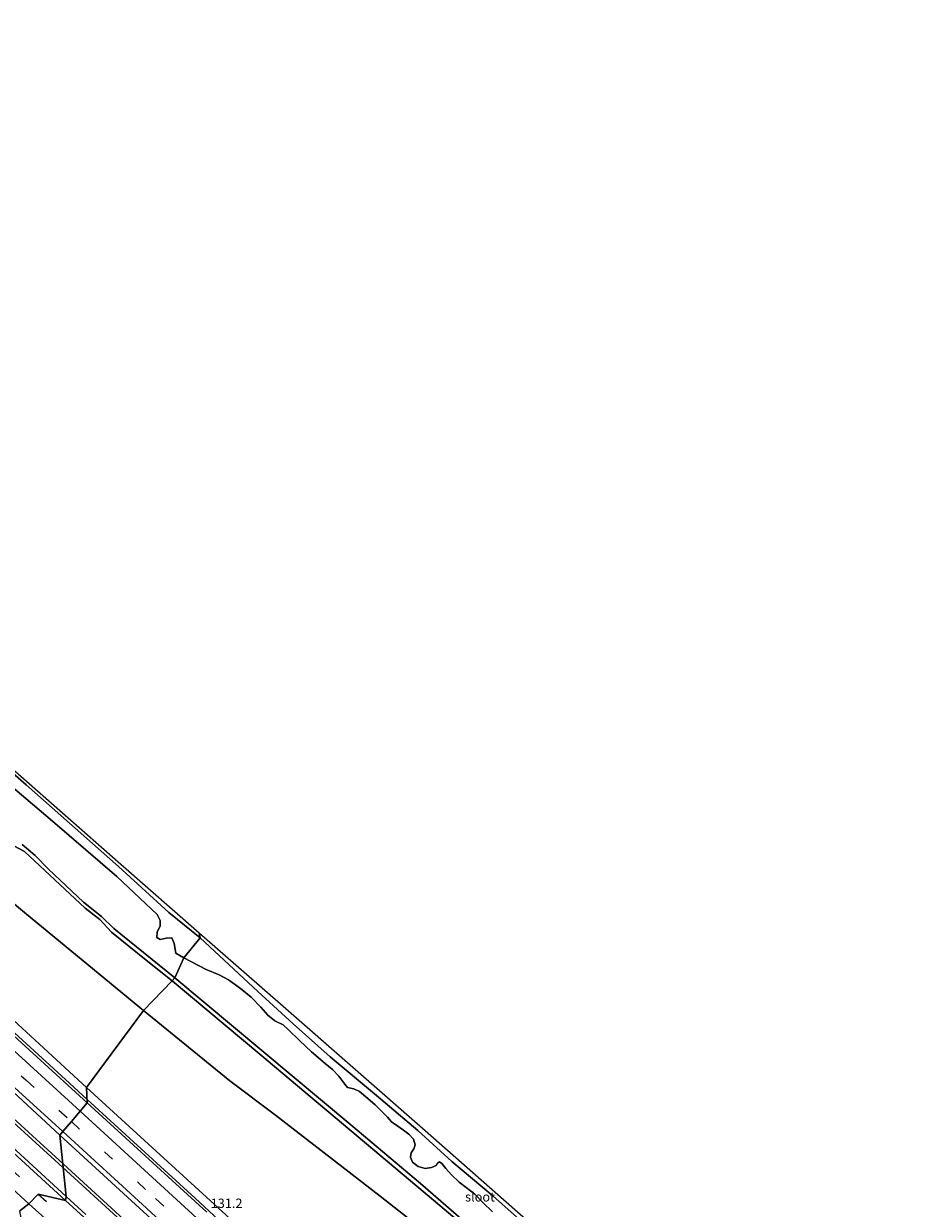
# Model space of a CAD drawing. Units: metres. Extents: x 175049 to 180001, y 550000 to 556251.
# Drawn here: x 179508 to 179746, y 554386 to 554704 of the extents above; entities that cross this region are included whole.
import ezdxf
from ezdxf.enums import TextEntityAlignment as Align

# ---------------------------------------------------------------- set-up
doc = ezdxf.new("R2010")
doc.units = ezdxf.units.M
doc.linetypes.add('VW-3-9_STREEP', pattern=[12, 3, -9])
for name, color, linetype, lineweight in [('B-ME-AM-KILOMETR-S-B1', 7, 'Continuous', 18), ('B-ME-BV-GELEIDECONSTRUCTIE-GELEIDERAIL-L-B1', 213, 'BV-GELEIDERAIL', 18), ('B-ME-GW-INSTEEKWATERGANG-L-B1', 10, 'Continuous', 25), ('B-ME-GW-KRUINLIJN-L-B1', 93, 'Continuous', 18), ('B-ME-GW-TEENLIJN-L-B1', 93, 'Continuous', 18), ('B-ME-IE-GRASLAND-GV-B6', 93, 'Continuous', 18), ('B-ME-IE-HULPGEOMETRIE-L-B1', 53, 'Continuous', 18), ('B-ME-IE-RIET-GV-B6', 10, 'Continuous', 25), ('B-ME-KG-KADASTRAAL-OPNAMEDTMGRENS-L-B1', 10, 'Continuous', 25), ('B-ME-OG-WATER-GV-B6', 153, 'Continuous', 18), ('B-ME-VH-VERH_SOORT-BITUMEN-GV-B6', 8, 'IE-TERREINAFSCHEIDING-NATUURLIJK-HOUTWAL', 18), ('B-ME-VW-MARKERING-39STREEP-015-L-B1', 255, 'VW-3-9_STREEP', 18), ('B-ME-VW-MARKERING-STREEP-015-L-B1', 7, 'Continuous', 18)]:
    doc.layers.add(name, color=color, linetype=linetype, lineweight=lineweight)
doc.styles.add('NLCS-ISO', font='NLCS-ISO.TTF')
doc.linetypes.add('BV-GELEIDERAIL', pattern='A,10,-3,[108,NLCS.SHX,S=1,R=0,X=0,Y=0],-3', length=16)
doc.linetypes.add('IE-TERREINAFSCHEIDING-NATUURLIJK-HOUTWAL', pattern='A,7,-1.5,[67,NLCS.SHX,S=0.75,R=45,X=0,Y=0],-1.5,7,-1.5,[70,NLCS.SHX,S=0.75,R=0,X=0,Y=0],-1.5', length=20)

msp = doc.modelspace()

# ---------------------------------------------------------------- linework, layer by layer
at = {"layer": 'B-ME-BV-GELEIDECONSTRUCTIE-GELEIDERAIL-L-B1'}
for points in [[(179248.586, 554652.027, 5.053), (179311.767, 554600.472, 5.616), (179341.052, 554575.98, 6.059), (179367.343, 554553.702, 6.459), (179391.968, 554532.624, 6.827), (179418.419, 554509.804, 7.235), (179440.497, 554490.535, 7.768), (179466.057, 554468.103, 8.293), (179493.531, 554443.547, 8.838), (179519.916, 554419.527, 9.571), (179524.634, 554415.199, 9.691)], [(179238.19, 554637.61, 5.505), (179268.341, 554613.233, 5.561), (179310.524, 554578.212, 6.181), (179345.708, 554548.736, 6.737), (179399.566, 554502.565, 7.584), (179446.387, 554461.566, 8.622), (179481.442, 554430.327, 9.402), (179516.011, 554398.886, 10.235)], [(179238.67, 554638.2, 5.423), (179275.567, 554608.243, 5.632), (179316.465, 554574.214, 6.239), (179357.827, 554539.384, 6.89), (179395.031, 554507.456, 7.38), (179435.098, 554472.499, 8.321), (179470.307, 554441.299, 9.089), (179504.805, 554410.138, 9.916), (179516.18, 554399.763, 10.287)], [(179524.634, 554415.199, 9.691), (179553.563, 554388.723, 10.427), (179588.922, 554355.894, 11.369), (179650.842, 554296.819, 12.75), (179684.113, 554264.553, 13.141), (179715.15, 554233.737, 13.533), (179735.009, 554213.673, 13.685), (179738.587, 554210.137, 13.779), (179746.084, 554202.561, 13.819)], [(179516.011, 554398.886, 10.235), (179543.139, 554374.106, 10.955), (179572.286, 554346.981, 11.675), (179595.529, 554325.03, 12.289), (179623.375, 554298.466, 12.887), (179649.211, 554273.531, 13.173), (179662.644, 554260.443, 13.568), (179680.191, 554241.31, 13.701), (179701.319, 554218.049, 13.842), (179717.41, 554200.304, 13.92), (179725.341, 554191.691, 14.045), (179729.198, 554187.651, 13.998), (179729.962, 554186.874, 14.002)], [(179737.333, 554193.976, 14.08), (179733.634, 554197.671, 14.061), (179725.155, 554205.687, 13.971), (179720.471, 554209.998, 13.924), (179700.617, 554228.006, 13.81), (179684.543, 554242.404, 13.697), (179665.788, 554258.893, 13.58), (179663.1, 554261.098, 13.591), (179642.52, 554281.115, 13.208), (179619.444, 554303.334, 12.782), (179594.584, 554326.965, 12.281), (179552.498, 554366.492, 11.225), (179516.18, 554399.763, 10.287)]]:
    msp.add_polyline3d(points, dxfattribs=at)
at = {"layer": 'B-ME-GW-INSTEEKWATERGANG-L-B1'}
for points in [[(179504.996, 554483.136, -0.32), (179507.809, 554481.681, -0.438), (179524.125, 554466.469, -0.367), (179528.013, 554463.405, -0.367), (179531.195, 554460.068, -0.414), (179540.474, 554452.567, -0.359), (179547.461, 554447.001, -0.308)], [(179547.461, 554447.001, -0.308), (179570.929, 554427.339, -0.325), (179619.209, 554386.768, -0.298), (179646.916, 554363.265, -0.286), (179665.245, 554347.035, -0.278), (179682.074, 554331.481, -0.251), (179705.048, 554311.336, -0.239), (179722.665, 554295.006, -0.044), (179728.525, 554290.011, 0.182)]]:
    msp.add_polyline3d(points, dxfattribs=at)
at = {"layer": 'B-ME-GW-KRUINLIJN-L-B1'}
for points in [[(179250.037, 554654.178, 4.035), (179281.891, 554628.56, 4.115), (179319.049, 554597.628, 4.707), (179368.038, 554556.401, 5.636), (179401.982, 554527.557, 6.153), (179452.56, 554483.386, 7.074), (179491.075, 554449.14, 7.87), (179524.482, 554418.43, 8.85)], [(179666.462, 554285.232, 11.974), (179652.709, 554298.782, 11.909), (179630.207, 554320.238, 11.393), (179593.277, 554355.047, 10.544), (179561.795, 554384.252, 9.875), (179524.482, 554418.43, 8.85)]]:
    msp.add_polyline3d(points, dxfattribs=at)
at = {"layer": 'B-ME-GW-TEENLIJN-L-B1'}
for points in [[(179258.1, 554664.853, 0.003), (179329.312, 554608.599, -0.195), (179351.25, 554594.084, -0.285), (179367.195, 554582.632, -0.591), (179420.813, 554536.974, -0.301), (179457.385, 554507.409, -0.34), (179508.423, 554464.83, -0.222), (179539.769, 554439.021, 0.255)], [(179539.769, 554439.021, 0.255), (179562.908, 554420.203, 0.139), (179575.116, 554411.013, 0.006), (179603.153, 554389.245, -0.216), (179617.388, 554378.102, -0.306), (179636.998, 554361.32, -0.372), (179648.584, 554351.656, -0.235), (179663.068, 554338.208, -0.275), (179676.851, 554325.766, -0.212), (179696.002, 554307.793, -0.091), (179712.603, 554292.35, -0.169), (179724.853, 554281.914, -0.012), (179726.619, 554281.35, 0.014), (179728.796, 554281.137, -0.063), (179730.868, 554281.774, -0.044), (179731.852, 554283.115, 0.014), (179732.907, 554284.602, 0.018), (179735.271, 554290.325, 0.225)]]:
    msp.add_polyline3d(points, dxfattribs=at)
at = {"layer": 'B-ME-IE-GRASLAND-GV-B6'}
for points in [[(179250.037, 554654.178, 4.035), (179258.1, 554664.853, 0.003), (179329.312, 554608.599, -0.195), (179351.25, 554594.084, -0.285), (179367.195, 554582.632, -0.591), (179420.813, 554536.974, -0.301), (179457.385, 554507.409, -0.34), (179508.423, 554464.83, -0.222), (179539.769, 554439.021, 0.255), (179524.482, 554418.43, 8.85), (179491.075, 554449.14, 7.87), (179452.56, 554483.386, 7.074), (179401.982, 554527.557, 6.153), (179368.038, 554556.401, 5.636), (179319.049, 554597.628, 4.707), (179281.891, 554628.56, 4.115), (179250.037, 554654.178, 4.035)], [(179248.261, 554651.545, 4.385), (179250.037, 554654.178, 4.035), (179281.891, 554628.56, 4.115), (179319.049, 554597.628, 4.707), (179368.038, 554556.401, 5.636), (179401.982, 554527.557, 6.153), (179452.56, 554483.386, 7.074), (179491.075, 554449.14, 7.87), (179524.482, 554418.43, 8.85), (179524.676, 554414.304, 9.108), (179497.592, 554438.931, 8.422), (179470.846, 554462.907, 7.819), (179434.427, 554495.003, 7.059), (179393.426, 554530.775, 6.247), (179354.944, 554563.435, 5.687), (179319.676, 554592.957, 5.181), (179281.943, 554624.039, 4.672), (179248.261, 554651.545, 4.385)], [(179235.051, 554633.742, 4.661), (179241.868, 554642.141, 4.681), (179260.757, 554626.734, 4.817), (179289.489, 554603.256, 5.099), (179318.908, 554578.783, 5.554), (179349.052, 554553.485, 5.993), (179379.653, 554527.616, 6.42), (179415.802, 554496.344, 7.102), (179443.857, 554471.716, 7.744), (179474.421, 554444.586, 8.223), (179498.633, 554422.83, 8.861), (179517.306, 554405.608, 9.492), (179519.005, 554389.134, 9.606), (179485.447, 554419.995, 8.791), (179454.461, 554447.745, 8.046), (179422.173, 554476.257, 7.423), (179377.636, 554514.984, 6.51), (179339.107, 554547.875, 5.887), (179301.987, 554578.901, 5.424), (179265, 554609.536, 4.868), (179235.051, 554633.742, 4.661)], [(179502.423, 554505.811, -0.524), (179533.642, 554478.256, -0.446), (179554.662, 554459.824, -0.403), (179554.895, 554458.528, -0.779), (179546.557, 554465.29, -0.779), (179533.067, 554477.641, -0.779), (179508.334, 554499.513, -0.779), (179492.909, 554512.94, -0.779)], [(179504.996, 554483.136, -0.32), (179507.809, 554481.681, -0.438), (179524.125, 554466.469, -0.367), (179528.013, 554463.405, -0.367), (179531.195, 554460.068, -0.414), (179540.474, 554452.567, -0.359), (179547.461, 554447.001, -0.308), (179539.769, 554439.021, 0.255), (179508.423, 554464.83, -0.222), (179457.385, 554507.409, -0.34)], [(179507.229, 554483.494, -0.779), (179510.691, 554480.617, -0.779), (179514.282, 554476.888, -0.779), (179518.999, 554472.489, -0.779), (179523.631, 554468.108, -0.779), (179528.457, 554464.187, -0.779), (179531.779, 554460.976, -0.779), (179548.13, 554447.745, -0.779), (179547.461, 554447.001, -0.308), (179540.474, 554452.567, -0.359), (179531.195, 554460.068, -0.414), (179528.013, 554463.405, -0.367), (179524.125, 554466.469, -0.367), (179507.809, 554481.681, -0.438), (179504.996, 554483.136, -0.32)], [(179554.662, 554459.824, -0.403), (179577.145, 554440.208, -0.404), (179615.242, 554406.905, -0.235), (179651.948, 554374.469, -0.099)], [(179647.703, 554376.634, -0.779), (179633.448, 554389.3, -0.779), (179622.409, 554398.58, -0.779), (179613.269, 554406.896, -0.779), (179602.227, 554416.22, -0.779), (179589.808, 554426.6, -0.779), (179579.889, 554435.475, -0.779), (179570.4, 554444.129, -0.779), (179554.895, 554458.528, -0.779), (179554.662, 554459.824, -0.403)], [(179617.388, 554378.102, -0.306), (179603.153, 554389.245, -0.216), (179575.116, 554411.013, 0.006), (179562.908, 554420.203, 0.139), (179539.769, 554439.021, 0.255), (179547.461, 554447.001, -0.308)], [(179646.916, 554363.265, -0.286), (179619.209, 554386.768, -0.298), (179570.929, 554427.339, -0.325), (179547.461, 554447.001, -0.308), (179548.13, 554447.745, -0.779), (179595.282, 554408.419, -0.779), (179613.998, 554392.67, -0.779), (179628.286, 554380.226, -0.779)], [(179547.461, 554447.001, -0.308), (179570.929, 554427.339, -0.325), (179619.209, 554386.768, -0.298), (179646.916, 554363.265, -0.286)], [(179539.769, 554439.021, 0.255), (179562.908, 554420.203, 0.139), (179575.116, 554411.013, 0.006), (179603.153, 554389.245, -0.216), (179617.388, 554378.102, -0.306), (179636.998, 554361.32, -0.372), (179648.584, 554351.656, -0.235), (179663.068, 554338.208, -0.275), (179664.223, 554319.836, 2.486), (179665.989, 554294.94, 8.987), (179666.446, 554285.39, 11.956), (179666.462, 554285.232, 11.974), (179652.709, 554298.782, 11.909), (179630.207, 554320.238, 11.393), (179593.277, 554355.047, 10.544), (179561.795, 554384.252, 9.875), (179524.482, 554418.43, 8.85), (179539.769, 554439.021, 0.255)], [(179524.482, 554418.43, 8.85), (179561.795, 554384.252, 9.875)], [(179556.735, 554384.975, 9.985), (179524.676, 554414.304, 9.108), (179524.482, 554418.43, 8.85)], [(179524.274, 554384.307, 9.763), (179519.005, 554389.134, 9.606), (179517.306, 554405.608, 9.492), (179547.148, 554378.225, 10.18)]]:
    msp.add_polyline3d(points, dxfattribs=at)
at = {"layer": 'B-ME-IE-HULPGEOMETRIE-L-B1'}
msp.add_polyline3d([(179470.2854, 554351.3453, -0.9425), (179470.933, 554352.173, -0.943), (179471.434, 554353.319, -1.59), (179475.268, 554357.149, -1.59), (179475.901, 554358.098, -0.642), (179484.753, 554367.44, 0.267), (179507.352, 554381.522, 9.155), (179506.588, 554385.32, 9.226), (179509.043, 554387.164, 9.301), (179511.476, 554389.831, 9.376), (179518.843, 554388.118, 9.614), (179519.005, 554389.134, 9.606), (179517.306, 554405.608, 9.492), (179518.105, 554406.551, 9.45), (179520.41, 554409.27, 9.33), (179522.781, 554412.068, 9.207), (179524.676, 554414.304, 9.108), (179524.482, 554418.43, 8.85), (179539.769, 554439.021, 0.255), (179547.461, 554447.001, -0.308), (179548.13, 554447.745, -0.779), (179550.52, 554453.108, -0.779), (179554.895, 554458.528, -0.779), (179554.662, 554459.824, -0.403)], dxfattribs=at)
at = {"layer": 'B-ME-IE-RIET-GV-B6'}
for points in [[(179499.787, 554502.963, -0.779), (179515.367, 554489.743, -0.779), (179532.561, 554474.936, -0.779), (179543.398, 554464.794, -0.779), (179544.197, 554463.137, -0.779), (179544.171, 554461.691, -0.779), (179543.418, 554460.034, -0.779), (179543.359, 554458.568, -0.779), (179544.254, 554458.047, -0.779), (179545.785, 554458.419, -0.779), (179547.349, 554458.521, -0.779), (179548.006, 554456.948, -0.779), (179548.416, 554454.432, -0.779), (179550.52, 554453.108, -0.779), (179548.13, 554447.745, -0.779), (179531.779, 554460.976, -0.779), (179528.457, 554464.187, -0.779), (179523.631, 554468.108, -0.779), (179518.999, 554472.489, -0.779), (179514.282, 554476.888, -0.779), (179510.691, 554480.617, -0.779), (179507.229, 554483.494, -0.779)], [(179628.286, 554380.226, -0.779), (179613.998, 554392.67, -0.779), (179595.282, 554408.419, -0.779), (179548.13, 554447.745, -0.779), (179550.52, 554453.108, -0.779)], [(179550.52, 554453.108, -0.779), (179556.528, 554450.003, -0.779), (179560.058, 554448.613, -0.779), (179562.487, 554447.22, -0.779), (179565.706, 554444.926, -0.779), (179568.625, 554442.595, -0.779), (179571.187, 554439.937, -0.779), (179573.045, 554437.788, -0.779), (179574.962, 554436.292, -0.779), (179577.149, 554435.162, -0.779), (179578.6, 554433.858, -0.779), (179581.6, 554430.947, -0.779), (179584.804, 554427.918, -0.779), (179588.405, 554424.82, -0.779), (179590.407, 554423.234, -0.779), (179592.124, 554421.401, -0.779), (179593.741, 554419.273, -0.779), (179594.434, 554418.404, -0.779), (179596.157, 554418.021, -0.779), (179597.67, 554417.298, -0.779), (179599.835, 554415.479, -0.779), (179601.8, 554413.725, -0.779), (179603.598, 554411.984, -0.779), (179605.153, 554410.477, -0.779), (179606.247, 554409.182, -0.779), (179607.675, 554408.186, -0.779), (179609.448, 554406.995, -0.779), (179610.837, 554405.837, -0.779), (179612.107, 554404.494, -0.779), (179612.552, 554403.062, -0.779), (179612.206, 554401.955, -0.779), (179611.52, 554400.847, -0.779), (179611.349, 554399.74, -0.779), (179611.807, 554398.398, -0.779), (179613.36, 554397.167, -0.779), (179615.27, 554396.718, -0.779), (179616.923, 554396.944, -0.779), (179618.193, 554397.47, -0.779), (179618.56, 554398.133, -0.779), (179619.092, 554398.453, -0.779), (179619.732, 554398.045, -0.779), (179620.816, 554396.686, -0.779), (179622.327, 554394.988, -0.779), (179624.368, 554392.998, -0.779), (179626.233, 554391.594, -0.779), (179628.57, 554389.792, -0.779), (179630.721, 554387.586, -0.779), (179633.326, 554385.056, -0.779)]]:
    msp.add_polyline3d(points, dxfattribs=at)
at = {"layer": 'B-ME-KG-KADASTRAAL-OPNAMEDTMGRENS-L-B1'}
for points in [[(179279.245, 554703.573, -0.469), (179338.08, 554650.656, -0.751), (179374.22, 554618.623, -0.665), (179416.861, 554581.373, -0.481), (179453.062, 554549.793, -0.548), (179475.498, 554530.444, -0.469), (179476.938, 554529.364, -0.465), (179478.92, 554528.119, -0.504), (179480.022, 554527.108, -0.453), (179481.951, 554525.027, -0.461), (179483.641, 554523.083, -0.399), (179485.19, 554521.3, -0.403), (179502.423, 554505.811, -0.524), (179533.642, 554478.256, -0.446), (179554.662, 554459.824, -0.403)], [(179554.662, 554459.824, -0.403), (179577.145, 554440.208, -0.404), (179615.242, 554406.905, -0.235), (179651.948, 554374.469, -0.099)]]:
    msp.add_polyline3d(points, dxfattribs=at)
at = {"layer": 'B-ME-OG-WATER-GV-B6'}
for points in [[(179492.909, 554512.94, -0.779), (179508.334, 554499.513, -0.779), (179533.067, 554477.641, -0.779), (179546.557, 554465.29, -0.779), (179554.895, 554458.528, -0.779), (179550.52, 554453.108, -0.779), (179548.416, 554454.432, -0.779), (179548.006, 554456.948, -0.779), (179547.349, 554458.521, -0.779), (179545.785, 554458.419, -0.779), (179544.254, 554458.047, -0.779), (179543.359, 554458.568, -0.779), (179543.418, 554460.034, -0.779), (179544.171, 554461.691, -0.779), (179544.197, 554463.137, -0.779), (179543.398, 554464.794, -0.779), (179532.561, 554474.936, -0.779), (179515.367, 554489.743, -0.779), (179499.787, 554502.963, -0.779)], [(179633.326, 554385.056, -0.779), (179630.721, 554387.586, -0.779), (179628.57, 554389.792, -0.779), (179626.233, 554391.594, -0.779), (179624.368, 554392.998, -0.779), (179622.327, 554394.988, -0.779), (179620.816, 554396.686, -0.779), (179619.732, 554398.045, -0.779), (179619.092, 554398.453, -0.779), (179618.56, 554398.133, -0.779), (179618.193, 554397.47, -0.779), (179616.923, 554396.944, -0.779), (179615.27, 554396.718, -0.779), (179613.36, 554397.167, -0.779), (179611.807, 554398.398, -0.779), (179611.349, 554399.74, -0.779), (179611.52, 554400.847, -0.779), (179612.206, 554401.955, -0.779), (179612.552, 554403.062, -0.779), (179612.107, 554404.494, -0.779), (179610.837, 554405.837, -0.779), (179609.448, 554406.995, -0.779), (179607.675, 554408.186, -0.779), (179606.247, 554409.182, -0.779), (179605.153, 554410.477, -0.779), (179603.598, 554411.984, -0.779), (179601.8, 554413.725, -0.779), (179599.835, 554415.479, -0.779), (179597.67, 554417.298, -0.779), (179596.157, 554418.021, -0.779), (179594.434, 554418.404, -0.779), (179593.741, 554419.273, -0.779), (179592.124, 554421.401, -0.779), (179590.407, 554423.234, -0.779), (179588.405, 554424.82, -0.779), (179584.804, 554427.918, -0.779), (179581.6, 554430.947, -0.779), (179578.6, 554433.858, -0.779), (179577.149, 554435.162, -0.779), (179574.962, 554436.292, -0.779), (179573.045, 554437.788, -0.779), (179571.187, 554439.937, -0.779), (179568.625, 554442.595, -0.779), (179565.706, 554444.926, -0.779), (179562.487, 554447.22, -0.779), (179560.058, 554448.613, -0.779), (179556.528, 554450.003, -0.779), (179550.52, 554453.108, -0.779), (179554.895, 554458.528, -0.779)], [(179554.895, 554458.528, -0.779), (179570.4, 554444.129, -0.779), (179579.889, 554435.475, -0.779), (179589.808, 554426.6, -0.779), (179602.227, 554416.22, -0.779), (179613.269, 554406.896, -0.779), (179622.409, 554398.58, -0.779), (179633.448, 554389.3, -0.779), (179647.703, 554376.634, -0.779)]]:
    msp.add_polyline3d(points, dxfattribs=at)
at = {"layer": 'B-ME-VH-VERH_SOORT-BITUMEN-GV-B6'}
for points in [[(179497.592, 554438.931, 8.422), (179524.676, 554414.304, 9.108), (179522.781, 554412.068, 9.207), (179520.41, 554409.27, 9.33), (179518.105, 554406.551, 9.45), (179517.306, 554405.608, 9.492), (179498.633, 554422.83, 8.861)], [(179485.447, 554419.995, 8.791), (179519.005, 554389.134, 9.606), (179518.843, 554388.118, 9.614), (179511.476, 554389.831, 9.376), (179509.043, 554387.164, 9.301), (179506.588, 554385.32, 9.226)], [(179547.148, 554378.225, 10.18), (179517.306, 554405.608, 9.492), (179518.105, 554406.551, 9.45), (179520.41, 554409.27, 9.33), (179522.781, 554412.068, 9.207), (179524.676, 554414.304, 9.108), (179556.735, 554384.975, 9.985)], [(179506.588, 554385.32, 9.226), (179509.043, 554387.164, 9.301), (179511.476, 554389.831, 9.376), (179518.843, 554388.118, 9.614), (179519.005, 554389.134, 9.606)], [(179519.005, 554389.134, 9.606), (179524.274, 554384.307, 9.763)]]:
    msp.add_polyline3d(points, dxfattribs=at)
at = {"layer": 'B-ME-VW-MARKERING-39STREEP-015-L-B1'}
msp.add_line((179508.192, 554420.458, 8.936), (179520.41, 554409.27, 9.33), dxfattribs=at)
for points in [[(179244.516, 554646.037, 4.558), (179279.321, 554617.814, 4.742), (179316.576, 554587.034, 5.252), (179344.418, 554563.75, 5.71), (179372.364, 554540.008, 6.11), (179399.308, 554516.726, 6.627), (179427.219, 554492.555, 7.082), (179454.389, 554468.669, 7.662), (179480.244, 554445.642, 8.258), (179508.192, 554420.458, 8.936)], [(179232.644, 554629.389, 4.514), (179264.138, 554603.939, 4.711), (179301.766, 554572.885, 5.217), (179338.409, 554542.155, 5.726), (179376.509, 554509.642, 6.432), (179412.087, 554478.73, 7.137), (179440.877, 554453.407, 7.662), (179477.191, 554421.005, 8.501), (179504.264, 554396.458, 9.222), (179511.476, 554389.831, 9.376)], [(179520.41, 554409.27, 9.33), (179542.98, 554388.604, 9.914), (179562.089, 554370.961, 10.399), (179579.025, 554355.161, 10.896), (179605.652, 554330.084, 11.495), (179623.556, 554313.027, 11.862), (179641.287, 554296.035, 12.218), (179658.185, 554279.675, 12.512), (179676.044, 554262.304, 12.809), (179692.678, 554246.015, 13.044), (179717.12, 554221.68, 13.208)], [(179511.476, 554389.831, 9.376), (179516.688, 554385.139, 9.541)]]:
    msp.add_polyline3d(points, dxfattribs=at)
at = {"layer": 'B-ME-VW-MARKERING-STREEP-015-L-B1'}
for points in [[(179246.587, 554649.083, 4.462), (179271.693, 554628.686, 4.558), (179302.302, 554603.57, 5.032), (179337.758, 554574.028, 5.554), (179367.686, 554548.733, 5.973), (179403.728, 554517.795, 6.577), (179432.079, 554493.068, 7.117), (179468.241, 554461.265, 7.846), (179497.715, 554434.861, 8.548), (179522.781, 554412.068, 9.207)], [(179242.506, 554643.079, 4.651), (179280.116, 554612.479, 4.954), (179316.021, 554582.835, 5.432), (179352.823, 554551.871, 5.902), (179387.706, 554522.018, 6.537), (179429.665, 554485.591, 7.305), (179465.989, 554453.472, 8.015), (179495.332, 554427.274, 8.701), (179518.105, 554406.551, 9.45)], [(179234.497, 554632.741, 4.627), (179279.493, 554596.078, 5.032), (179319.303, 554563.033, 5.648), (179360.429, 554528.196, 6.251), (179400.991, 554493.268, 6.945), (179436.337, 554462.35, 7.69), (179461.705, 554439.825, 8.195), (179490.951, 554413.547, 8.905), (179518.843, 554388.118, 9.614)], [(179230.923, 554626.277, 4.409), (179257.622, 554604.633, 4.621), (179323.929, 554549.708, 5.534), (179360.251, 554518.829, 6.067), (179396.269, 554487.851, 6.753), (179419.556, 554467.518, 7.18), (179448.449, 554441.955, 7.784), (179482.037, 554411.864, 8.614), (179509.043, 554387.164, 9.301)], [(179522.781, 554412.068, 9.207), (179551.84, 554385.398, 10.02), (179570.28, 554368.31, 10.439), (179590.631, 554349.277, 11.017), (179633.457, 554308.567, 11.862), (179655.632, 554287.271, 12.387), (179684.79, 554258.826, 12.789), (179720.249, 554223.674, 13.055)], [(179518.105, 554406.551, 9.45), (179540.542, 554385.997, 10.028), (179571.284, 554357.508, 10.896), (179605.85, 554324.907, 11.557), (179627.139, 554304.614, 12.097), (179651.268, 554281.443, 12.512), (179670.945, 554262.266, 12.915), (179689.857, 554243.708, 13.095), (179709.14, 554224.58, 13.114)], [(179509.043, 554387.164, 9.301), (179514.245, 554382.462, 9.455)], [(179518.843, 554388.118, 9.614), (179525.805, 554381.728, 9.811)]]:
    msp.add_polyline3d(points, dxfattribs=at)

# ---------------------------------------------------------------- texts
at = {"layer": 'B-ME-AM-KILOMETR-S-B1', "ltscale": 0.2, "style": 'NLCS-ISO'}
msp.add_text('131.2', height=2.5, dxfattribs=at).set_placement((179557.752, 554385.322, 10.587), align=Align.BOTTOM_LEFT)
at = {"layer": 'B-ME-OG-WATER-GV-B6', "ltscale": 0.2, "style": 'NLCS-ISO'}
msp.add_text('sloot', height=2.5, dxfattribs=at).set_placement((179629.9407, 554389.0813), align=Align.MIDDLE_CENTER)

doc.saveas('drawing.dxf')
